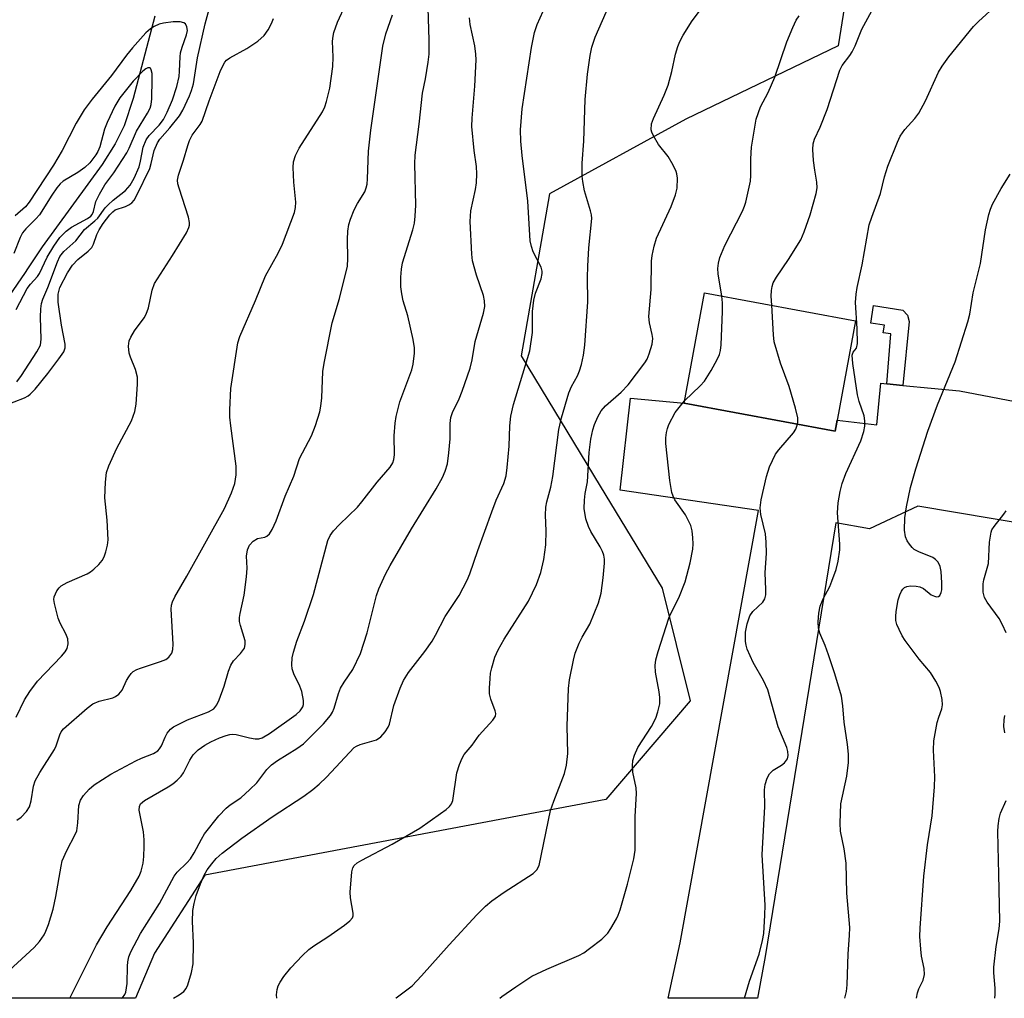
# Model space of a CAD drawing. Units: inches. Extents: x 1249763 to 1255763, y 493455 to 497456.
# Drawn here: x 1253099 to 1253301, y 493455 to 493657 of the extents above; entities that cross this region are included whole.
import ezdxf

# ---------------------------------------------------------------- set-up
doc = ezdxf.new("R2010")
doc.units = ezdxf.units.IN
doc.header["$MEASUREMENT"] = 0
for name, color, linetype in [('BLDG-Footprint', 5, 'Continuous'), ('HYDRO-Single Line Stream', 4, 'Continuous'), ('NTRL-Trees', 3, 'Continuous'), ('TRANS-Driveway', 251, 'Continuous'), ('TRANS-Non Street Sidewalk', 7, 'Continuous'), ('Undefined', 1, 'Continuous')]:
    doc.layers.add(name, color=color, linetype=linetype)

msp = doc.modelspace()

# ---------------------------------------------------------------- linework, layer by layer
at = {"layer": 'BLDG-Footprint', "elevation": 366.3}
msp.add_lwpolyline([(1253270.67, 493594.67), (1253266.45, 493571.99), (1253235.41, 493577.77), (1253239.63, 493600.45)], close=True, dxfattribs=at)
at = {"layer": 'HYDRO-Single Line Stream'}
msp.add_lwpolyline([(1253126.66, 493657.28), (1253122.16, 493640.37), (1253120.32, 493634.74), (1253118.49, 493631.06), (1253115.81, 493626.8), (1253103.47, 493609.87), (1253100.5, 493605.36), (1253099.99, 493604.63), (1253093.34, 493595.06)], dxfattribs=at)
at = {"layer": 'NTRL-Trees'}
msp.add_lwpolyline([(1253509.89, 494117.14), (1253440.66, 493928.93), (1253404.49, 493842.13), (1253355.3, 493830.55), (1253304.77, 493863.44), (1253280.64, 493867.97), (1253238.69, 493848.15), (1253219.09, 493824.52), (1253180.48, 493759.36), (1253213.06, 493715.91), (1253245.14, 493706.82), (1253272.83, 493687.32), (1253267.05, 493651.16), (1253235.77, 493636.12), (1253207.73, 493620.77), (1253201.94, 493587.5), (1253218.16, 493560.74), (1253230.88, 493539.76), (1253236.66, 493516.61), (1253219.3, 493496.35), (1253136.95, 493480.79), (1253126.58, 493464.78), (1253122.7, 493455.49), (1252874.59, 493455.52)], dxfattribs=at)
at = {"layer": 'TRANS-Driveway'}
msp.add_lwpolyline([(1253277.06, 493581.75), (1253280.4, 493581.42), (1253292, 493580.27), (1253336.01, 493571.88), (1253343.71, 493576.49), (1253342.33, 493571.55), (1253336.96, 493552.29), (1253334.28, 493542.65), (1253329.52, 493548.87), (1253283.42, 493556.58), (1253273.54, 493551.94), (1253266.6, 493553.21), (1253252.06, 493464.05), (1253250.48, 493455.48), (1253232.12, 493455.48), (1253234.59, 493466.88), (1253250.73, 493555.72), (1253222.31, 493559.9), (1253224.41, 493578.8), (1253235.41, 493577.77), (1253266.45, 493571.99), (1253266.87, 493574.24), (1253275, 493573.33), (1253275.85, 493581.87)], close=True, dxfattribs=at)
at = {"layer": 'TRANS-Non Street Sidewalk'}
msp.add_lwpolyline([(1253280.4, 493581.42), (1253277.06, 493581.75), (1253277.91, 493592.01), (1253276.34, 493592.25), (1253276.57, 493593.76), (1253273.77, 493594.19), (1253274.33, 493597.82), (1253280.35, 493596.9), (1253281.31, 493595.82), (1253281.69, 493594.52)], close=True, dxfattribs=at)
at = {"layer": 'Undefined'}
for points, elevation in [([(1253093.45, 493576.39), (1253099.84, 493578.87), (1253100.6, 493579.26), (1253101.05, 493579.59), (1253102.04, 493580.64), (1253104.63, 493583.83), (1253106.92, 493586.86), (1253107.91, 493588.33), (1253108.21, 493589.11), (1253108.24, 493589.9), (1253107.47, 493593.82), (1253106.75, 493598.53), (1253106.8, 493600.19), (1253107.15, 493601.5), (1253108.68, 493604.52), (1253109.74, 493606.11), (1253110.8, 493607.29), (1253112.95, 493608.97), (1253113.7, 493609.77), (1253114.04, 493610.43), (1253114.72, 493612.41), (1253115.22, 493613.4), (1253116.03, 493614.66), (1253117.41, 493616.5), (1253117.98, 493617.11), (1253118.51, 493617.48), (1253120.58, 493618.17), (1253121.3, 493618.49), (1253121.9, 493618.93), (1253122.41, 493619.51), (1253122.97, 493620.49), (1253125.58, 493625.98), (1253125.9, 493627), (1253126.52, 493629.71), (1253127.16, 493631.26), (1253127.7, 493632.03), (1253129.75, 493634.33), (1253131.7, 493636.79), (1253132.42, 493638), (1253133.78, 493640.94), (1253134.21, 493642.02), (1253134.61, 493643.38), (1253135.44, 493648.73), (1253136.97, 493655.71), (1253140.36, 493668.02)], 346), ([(1253098.29, 493492.05), (1253099.15, 493492.7), (1253100.29, 493493.89), (1253100.86, 493494.79), (1253101.24, 493496.03), (1253101.73, 493499.05), (1253102.08, 493500.14), (1253102.99, 493501.87), (1253106, 493506.58), (1253106.37, 493507.38), (1253107.09, 493509.63), (1253107.4, 493510.23), (1253107.89, 493510.84), (1253112.76, 493515.07), (1253113.92, 493515.95), (1253115.19, 493516.52), (1253118.01, 493517.24), (1253118.53, 493517.47), (1253119.22, 493517.96), (1253119.91, 493518.78), (1253120.83, 493520.77), (1253121.27, 493521.53), (1253121.79, 493522.21), (1253122.2, 493522.6), (1253122.92, 493523.01), (1253123.71, 493523.33), (1253127.84, 493524.68), (1253128.89, 493525.1), (1253129.53, 493525.56), (1253130.11, 493526.4), (1253130.35, 493527.15), (1253130.41, 493528.26), (1253129.98, 493535.46), (1253130.07, 493536.27), (1253130.28, 493536.97), (1253130.78, 493537.99), (1253133.25, 493542.23), (1253140.94, 493556.1), (1253142.41, 493559.34), (1253143.11, 493561.28), (1253143.34, 493563.04), (1253143.36, 493564.8), (1253142.23, 493573.13), (1253142.07, 493574.9), (1253142.05, 493576.37), (1253142.29, 493580.75), (1253143.69, 493590.16), (1253144.13, 493591.46), (1253147.31, 493598.87), (1253149.39, 493603.95), (1253151.96, 493608.61), (1253152.85, 493610.42), (1253155.32, 493616.93), (1253155.57, 493617.96), (1253155.65, 493619.05), (1253155.2, 493623.21), (1253155.07, 493626.18), (1253155.16, 493627.33), (1253155.52, 493628.67), (1253156.28, 493630.19), (1253161.09, 493637.63), (1253161.59, 493638.64), (1253161.95, 493639.77), (1253162.61, 493642.52), (1253163.2, 493646.92), (1253163.28, 493648.85), (1253163.18, 493652.12), (1253163.26, 493653.17), (1253163.41, 493653.96), (1253164.18, 493656.07), (1253165.91, 493659.76)], 350), ([(1253130.5, 493455.49), (1253131.67, 493456.22), (1253132.57, 493456.88), (1253133.1, 493457.49), (1253133.45, 493458.26), (1253134.2, 493460.81), (1253134.5, 493462.53), (1253134.57, 493466.9), (1253134.37, 493471.27), (1253134.44, 493473.52), (1253134.71, 493474.95), (1253135.15, 493476.63), (1253136.01, 493479), (1253136.79, 493480.75), (1253137.42, 493481.89), (1253138.34, 493483.14), (1253139.27, 493484.18), (1253140.51, 493485.32), (1253144.51, 493488.35), (1253150.74, 493492.75), (1253157.26, 493497), (1253159.1, 493498.38), (1253160.42, 493499.48), (1253161.91, 493500.94), (1253167.64, 493507.01), (1253168.06, 493507.29), (1253168.82, 493507.62), (1253172.23, 493508.58), (1253173.08, 493509.21), (1253173.97, 493510.26), (1253174.58, 493511.18), (1253174.89, 493511.84), (1253175.78, 493515.63), (1253177.05, 493519.2), (1253177.74, 493520.79), (1253178.8, 493522.4), (1253182.13, 493526.72), (1253183.61, 493528.85), (1253184.34, 493530.11), (1253186.3, 493533.95), (1253189.16, 493538.25), (1253190.82, 493541.38), (1253191.37, 493542.7), (1253192.99, 493547.51), (1253195.87, 493555.45), (1253196.82, 493557.81), (1253198.35, 493561.26), (1253198.83, 493562.81), (1253199.08, 493564.54), (1253199.49, 493568.9), (1253199.58, 493573.11), (1253199.8, 493575.12), (1253200.38, 493577.51), (1253203.69, 493588.55), (1253204.23, 493592.32), (1253204.28, 493596.63), (1253204.53, 493598.95), (1253204.86, 493600.37), (1253206.01, 493603.32), (1253206.27, 493604.4), (1253206.26, 493604.88), (1253206.03, 493605.68), (1253204.4, 493608.89), (1253204.05, 493609.99), (1253203.81, 493611.12), (1253203.31, 493619.24), (1253202.11, 493628.66), (1253201.86, 493631.59), (1253201.8, 493633.94), (1253202.14, 493638.24), (1253204.03, 493650.83), (1253204.68, 493653.95), (1253205.22, 493655.58), (1253207.06, 493659.68)], 358), ([(1253151.71, 493455.49), (1253151.67, 493456.19), (1253151.8, 493457.28), (1253152.01, 493458.06), (1253152.38, 493458.8), (1253153.16, 493459.97), (1253154.58, 493461.76), (1253157.02, 493464.29), (1253158.28, 493465.48), (1253159.34, 493466.28), (1253162.23, 493468.12), (1253165.61, 493470.49), (1253166.75, 493471.37), (1253167.25, 493471.98), (1253167.39, 493472.44), (1253167.39, 493472.97), (1253166.85, 493476.1), (1253166.8, 493477.28), (1253167.11, 493481.46), (1253167.34, 493482.28), (1253167.62, 493482.75), (1253168.21, 493483.3), (1253169.15, 493483.88), (1253175.45, 493487.15), (1253181.09, 493490.44), (1253185.38, 493493.43), (1253186.55, 493494.3), (1253187.18, 493494.87), (1253187.59, 493495.43), (1253187.87, 493496.13), (1253188.74, 493501.83), (1253189.26, 493503.49), (1253189.8, 493504.83), (1253190.23, 493505.56), (1253191.84, 493507.47), (1253193.3, 493509.52), (1253196.09, 493512.63), (1253196.63, 493513.47), (1253196.71, 493514.02), (1253196.62, 493514.52), (1253195.7, 493516.94), (1253195.45, 493518.07), (1253195.42, 493519.19), (1253195.54, 493521.18), (1253195.65, 493522.31), (1253195.87, 493523.41), (1253196.51, 493525.56), (1253197.19, 493527.08), (1253198.43, 493529.27), (1253203.41, 493537.09), (1253205.06, 493540.48), (1253205.94, 493542.99), (1253206.59, 493545.63), (1253207.03, 493548.69), (1253207.05, 493551.55), (1253206.92, 493554.73), (1253207.02, 493556.37), (1253207.21, 493557.46), (1253208.01, 493560.49), (1253208.45, 493562.67), (1253209.64, 493572.35), (1253210.24, 493574.78), (1253211.73, 493579.91), (1253212.26, 493581.18), (1253213.48, 493583.4), (1253213.95, 493584.4), (1253214.35, 493585.72), (1253214.76, 493587.61), (1253214.98, 493589.67), (1253215.62, 493598.6), (1253215.53, 493603.59), (1253215.61, 493605.93), (1253215.86, 493609.71), (1253216.42, 493615.7), (1253216.36, 493616.44), (1253216.19, 493617.27), (1253214.97, 493621.39), (1253214.6, 493623.31), (1253214.47, 493624.44), (1253214.46, 493627.1), (1253214.78, 493631.58), (1253215.1, 493640.18), (1253215.59, 493645.36), (1253216.14, 493649.21), (1253216.47, 493650.89), (1253217.14, 493652.94), (1253220.15, 493659.84)], 360), ([(1253176.14, 493455.49), (1253176.25, 493455.55), (1253179.5, 493458.02), (1253181.47, 493460.06), (1253187.15, 493466.47), (1253192.83, 493472.61), (1253194.59, 493474.4), (1253195.89, 493475.47), (1253198.45, 493477.29), (1253204.39, 493481.09), (1253205.13, 493481.85), (1253205.61, 493482.76), (1253207.98, 493494.05), (1253208.63, 493495.99), (1253210.83, 493501.7), (1253211.28, 493503.39), (1253211.54, 493505.75), (1253211.38, 493511.41), (1253211.63, 493519.14), (1253211.84, 493520.91), (1253212.66, 493524.96), (1253213.03, 493526.37), (1253213.84, 493528.45), (1253214.44, 493529.7), (1253216.04, 493532.33), (1253217.79, 493536.77), (1253218.37, 493538.74), (1253218.81, 493541.86), (1253219.07, 493544.89), (1253219.05, 493545.71), (1253218.91, 493546.54), (1253218.64, 493547.29), (1253218.16, 493548.26), (1253216.26, 493551.42), (1253215.75, 493552.42), (1253215.22, 493554.02), (1253214.9, 493556.09), (1253214.92, 493557.81), (1253215.09, 493559.21), (1253215.54, 493561.62), (1253215.89, 493567.62), (1253216.22, 493570.36), (1253216.67, 493572.3), (1253217.01, 493573.38), (1253217.68, 493574.95), (1253218.34, 493576.19), (1253219.26, 493577.25), (1253222.48, 493580.03), (1253223.95, 493581.55), (1253227.36, 493586.08), (1253227.82, 493586.84), (1253228.25, 493587.93), (1253228.82, 493589.91), (1253228.97, 493591.05), (1253228.88, 493591.85), (1253228.3, 493594.25), (1253228.19, 493595.56), (1253228.66, 493601.14), (1253228.73, 493606.92), (1253228.83, 493608.08), (1253229.27, 493610.05), (1253229.76, 493611.7), (1253232.76, 493618.18), (1253233.65, 493620.6), (1253233.97, 493621.92), (1253234.05, 493624), (1253233.93, 493624.86), (1253233.76, 493625.4), (1253233.14, 493626.7), (1253232.13, 493628.46), (1253230.17, 493630.92), (1253229.1, 493632.67), (1253228.77, 493633.46), (1253228.66, 493633.96), (1253228.73, 493635.17), (1253229.11, 493636.27), (1253231.33, 493641.04), (1253232.17, 493643.1), (1253232.9, 493645.91), (1253233.63, 493649.47), (1253234.11, 493651.07), (1253234.51, 493652.11), (1253235.21, 493653.37), (1253237.09, 493656.31), (1253239.91, 493660.03)], 362), ([(1253268.45, 493455.48), (1253268.47, 493455.51), (1253268.79, 493456.84), (1253268.95, 493458.24), (1253269.1, 493464.62), (1253269.42, 493468.39), (1253269.45, 493470), (1253268.86, 493477.08), (1253268.72, 493483.24), (1253268.31, 493486.16), (1253267.58, 493489.79), (1253267.5, 493491.49), (1253267.66, 493495.46), (1253268.85, 493501.13), (1253269.2, 493503.94), (1253269.2, 493505.63), (1253269.01, 493507.61), (1253268.34, 493512.24), (1253268.06, 493515.58), (1253267.75, 493517.57), (1253266.4, 493522.14), (1253265.11, 493526.04), (1253264.41, 493527.96), (1253263.29, 493530.5), (1253263.05, 493531.55), (1253262.97, 493532.86), (1253263.1, 493534.61), (1253263.38, 493536.03), (1253264.01, 493537.59), (1253265.34, 493540.12), (1253265.8, 493541.17), (1253266.69, 493543.6), (1253267.08, 493545.29), (1253267.39, 493547.6), (1253267.44, 493548.76), (1253266.92, 493555.22), (1253267.1, 493557.29), (1253267.47, 493559.63), (1253267.93, 493561.24), (1253268.67, 493563.34), (1253271.72, 493570.04), (1253272.34, 493571.94), (1253272.57, 493573.05), (1253272.58, 493574.12), (1253272.42, 493575.19), (1253271.38, 493578.13), (1253271.04, 493579.51), (1253270.12, 493585.93), (1253269.99, 493587.6), (1253270.13, 493588.26), (1253270.87, 493589.07), (1253271.04, 493590.02), (1253271.01, 493593.13), (1253270.67, 493598.44), (1253270.77, 493600.14), (1253271, 493601.54), (1253272, 493606.21), (1253273.47, 493614.39), (1253273.97, 493616), (1253275.75, 493620.88), (1253276.59, 493624.29), (1253277.27, 493626.44), (1253279.25, 493631.39), (1253279.83, 493632.6), (1253280.75, 493633.97), (1253282.83, 493636.23), (1253283.65, 493637.37), (1253285.01, 493639.89), (1253287.69, 493645.75), (1253288.44, 493647), (1253289.79, 493648.93), (1253294.86, 493655.14), (1253295.89, 493656.18), (1253299.81, 493659.75)], 368), ([(1253096.71, 493461.2), (1253101.83, 493465.91), (1253102.93, 493467.17), (1253103.88, 493468.53), (1253104.26, 493469.29), (1253104.79, 493470.65), (1253105.72, 493473.76), (1253106.32, 493476.37), (1253107.36, 493482.6), (1253107.62, 493483.73), (1253108.53, 493485.88), (1253110.26, 493489.13), (1253110.58, 493489.88), (1253110.84, 493491.54), (1253110.99, 493495.09), (1253111.34, 493496.2), (1253111.96, 493497.17), (1253113.15, 493498.47), (1253114.15, 493499.33), (1253117.62, 493501.52), (1253122.72, 493504.28), (1253123.93, 493504.85), (1253126.36, 493505.8), (1253127.28, 493506.35), (1253127.63, 493506.72), (1253128.04, 493507.37), (1253128.75, 493509.15), (1253129.17, 493509.93), (1253129.86, 493510.75), (1253130.51, 493511.26), (1253133.34, 493512.71), (1253137.68, 493514.35), (1253138.78, 493514.99), (1253139.4, 493515.78), (1253139.87, 493516.84), (1253140.87, 493519.64), (1253141.75, 493522.67), (1253142.26, 493523.93), (1253142.81, 493524.84), (1253144.28, 493526.32), (1253145.05, 493527.44), (1253145.23, 493528.17), (1253145.2, 493528.93), (1253144.23, 493532.09), (1253144.07, 493532.89), (1253144.04, 493533.71), (1253144.16, 493534.57), (1253144.97, 493538.31), (1253145.5, 493542.09), (1253145.62, 493543.84), (1253145.47, 493546.3), (1253145.68, 493547.64), (1253146.11, 493548.61), (1253146.83, 493549.4), (1253147.75, 493549.94), (1253149.23, 493550.25), (1253149.66, 493550.42), (1253150.2, 493550.89), (1253150.77, 493551.79), (1253151.58, 493553.61), (1253153.4, 493558.68), (1253155.18, 493562.8), (1253156.34, 493566.37), (1253158.81, 493571.03), (1253159.66, 493573.16), (1253160.56, 493575.98), (1253160.77, 493577.12), (1253160.95, 493578.84), (1253161.19, 493584.25), (1253161.43, 493585.97), (1253163.09, 493594.24), (1253164.56, 493599.26), (1253166.22, 493605.94), (1253166.34, 493607.5), (1253166.21, 493611.4), (1253166.33, 493613.08), (1253166.53, 493614.46), (1253166.85, 493615.57), (1253167.64, 493617.48), (1253168.29, 493618.79), (1253169.78, 493621.21), (1253170.08, 493621.98), (1253170.26, 493622.79), (1253170.36, 493623.84), (1253170.56, 493629.52), (1253171.01, 493633.85), (1253173.47, 493651.09), (1253174.11, 493653.64), (1253175.51, 493657.54)], 352), ([(1253109.2, 493455.49), (1253114.68, 493466.45), (1253116.86, 493470.14), (1253121.72, 493477.61), (1253123.43, 493480.54), (1253123.83, 493481.59), (1253124.22, 493483.23), (1253124.38, 493484.64), (1253124.47, 493486.64), (1253124.45, 493488.05), (1253124.28, 493489.69), (1253123.43, 493494.12), (1253123.46, 493494.89), (1253123.73, 493495.44), (1253124.53, 493496.14), (1253129.35, 493498.95), (1253130.31, 493499.57), (1253131.21, 493500.31), (1253132.03, 493501.13), (1253132.54, 493501.83), (1253133.82, 493504.38), (1253134.53, 493505.5), (1253135.52, 493506.52), (1253136.89, 493507.48), (1253138.13, 493508.15), (1253139.95, 493508.98), (1253141.28, 493509.51), (1253142.08, 493509.7), (1253142.6, 493509.74), (1253143.39, 493509.66), (1253146.13, 493508.99), (1253147.28, 493508.79), (1253148.04, 493508.81), (1253148.68, 493509), (1253150.18, 493509.91), (1253155.67, 493513.81), (1253156.52, 493514.56), (1253157.05, 493515.39), (1253157.18, 493515.87), (1253157.19, 493516.65), (1253156.84, 493518.53), (1253156.43, 493519.59), (1253155.18, 493522.16), (1253154.85, 493523.17), (1253154.78, 493524), (1253154.9, 493525.46), (1253155.13, 493526.62), (1253155.83, 493528.89), (1253157.41, 493532.96), (1253159.24, 493538.46), (1253162.21, 493549.57), (1253162.68, 493550.59), (1253163.37, 493551.51), (1253164.58, 493552.81), (1253168.3, 493556.41), (1253169.21, 493557.46), (1253172.32, 493561.55), (1253174.98, 493564.62), (1253175.55, 493565.52), (1253175.79, 493566.17), (1253175.92, 493567.18), (1253175.83, 493571.02), (1253176.04, 493573.65), (1253176.26, 493575.06), (1253177.01, 493578.01), (1253179.44, 493584.65), (1253179.7, 493585.76), (1253180, 493588.03), (1253180.01, 493589.17), (1253179.71, 493590.88), (1253178.64, 493595.71), (1253177.68, 493598.81), (1253177.38, 493600.22), (1253177.2, 493601.65), (1253177.21, 493603.64), (1253177.34, 493605.33), (1253177.57, 493606.61), (1253179.67, 493613.35), (1253179.98, 493614.76), (1253180.17, 493616.19), (1253180.25, 493618.46), (1253180.11, 493626.97), (1253180.15, 493628.71), (1253180.97, 493635.13), (1253181.65, 493641.45), (1253182.27, 493644.44), (1253182.83, 493647.81), (1253183.01, 493649.47), (1253183.01, 493652.34), (1253182.81, 493658.97)], 354), ([(1253253.42, 493597.88), (1253253.32, 493599.78), (1253253.35, 493600.93), (1253253.49, 493601.75), (1253253.74, 493602.47), (1253254.43, 493603.69), (1253256.9, 493607.28), (1253259.41, 493611.36), (1253260.1, 493612.94), (1253261.33, 493616.46), (1253262.56, 493620.88), (1253262.74, 493622.02), (1253262.7, 493623.15), (1253262.25, 493625.62), (1253262.03, 493627.63), (1253261.88, 493629.92), (1253261.94, 493631.05), (1253262.22, 493632), (1253263.4, 493634.49), (1253264.81, 493638.11), (1253267.39, 493646.17), (1253267.92, 493647.18), (1253269.49, 493649.22), (1253269.95, 493649.93), (1253270.56, 493651.2), (1253271.97, 493654.62), (1253274.03, 493658.41)], 366), ([(1253098.25, 493582.17), (1253099.25, 493583.42), (1253102.42, 493588.29), (1253103.12, 493589.67), (1253103.31, 493590.93), (1253103.15, 493595.44), (1253103.2, 493597.14), (1253103.34, 493598.24), (1253103.64, 493599.16), (1253104.68, 493601.52), (1253106.64, 493606.78), (1253107.15, 493607.91), (1253107.95, 493608.96), (1253109.82, 493610.55), (1253110.38, 493611.12), (1253112.18, 493613.45), (1253114.32, 493615.21), (1253114.92, 493615.79), (1253116.45, 493617.9), (1253117.03, 493618.54), (1253118.09, 493619.51), (1253120.61, 493621.48), (1253121.59, 493622.53), (1253122.42, 493624.03), (1253123.41, 493626.36), (1253123.71, 493627.48), (1253124.25, 493630.34), (1253124.83, 493631.89), (1253125.45, 493632.8), (1253127.54, 493634.92), (1253128.41, 493636.04), (1253129.18, 493637.53), (1253130.26, 493640.12), (1253131.13, 493642.87), (1253131.61, 493644.86), (1253131.72, 493646), (1253131.82, 493648.9), (1253131.93, 493649.76), (1253132.25, 493650.91), (1253133.16, 493653.48), (1253133.33, 493654.33), (1253133.25, 493655.11), (1253132.91, 493655.68), (1253132.57, 493655.94), (1253131.83, 493656.12), (1253130.42, 493656.09), (1253128.39, 493655.85), (1253127.55, 493655.62), (1253126.48, 493655.16), (1253125.76, 493654.71), (1253124.76, 493653.84), (1253122.03, 493650.8), (1253120.79, 493649.3), (1253117.72, 493645.13), (1253113.76, 493640.26), (1253112.14, 493638.01), (1253110.5, 493635.31), (1253107.61, 493629.69), (1253105.79, 493626.69), (1253100.84, 493619.07), (1253100.05, 493618.14), (1253097.96, 493616.26)], 344), ([(1253098.13, 493513.24), (1253099.84, 493516.79), (1253100.94, 493518.54), (1253102.52, 493520.67), (1253107.47, 493525.78), (1253108.2, 493526.65), (1253108.62, 493527.36), (1253108.86, 493528.31), (1253108.79, 493529.32), (1253108.37, 493530.39), (1253107.2, 493532.58), (1253106.77, 493533.59), (1253105.99, 493536.6), (1253105.91, 493537.42), (1253105.97, 493537.94), (1253106.51, 493539.19), (1253106.98, 493539.85), (1253107.38, 493540.21), (1253108.61, 493540.89), (1253112.72, 493542.73), (1253113.42, 493543.14), (1253114.09, 493543.65), (1253115.12, 493544.62), (1253115.85, 493545.47), (1253116.24, 493546.18), (1253116.59, 493547.22), (1253116.91, 493548.57), (1253117.02, 493549.69), (1253116.82, 493553.74), (1253116.36, 493558.29), (1253116.5, 493561.51), (1253116.72, 493563.53), (1253117.16, 493564.88), (1253118.86, 493568.52), (1253121.87, 493574.11), (1253122.55, 493576.08), (1253122.81, 493577.53), (1253123.09, 493581.66), (1253123.05, 493583.1), (1253122.69, 493584.67), (1253121.64, 493587.24), (1253121.39, 493588.04), (1253121.23, 493589.48), (1253121.37, 493590.59), (1253121.71, 493591.36), (1253122.45, 493592.61), (1253124.47, 493595.31), (1253124.89, 493596.03), (1253125.32, 493597.36), (1253126.07, 493601.01), (1253126.57, 493602.33), (1253130.29, 493608.12), (1253133.13, 493612.76), (1253133.66, 493613.87), (1253133.76, 493614.34), (1253133.77, 493614.88), (1253133.56, 493616), (1253131.61, 493621.97), (1253131.38, 493622.83), (1253131.31, 493623.59), (1253131.5, 493624.61), (1253132.55, 493627.67), (1253133.39, 493630.68), (1253133.75, 493631.73), (1253134.34, 493632.86), (1253135.93, 493635.02), (1253136.35, 493635.72), (1253137.82, 493639.91), (1253140.09, 493645.95), (1253140.52, 493646.93), (1253141.06, 493647.83), (1253141.39, 493648.22), (1253142.05, 493648.72), (1253145.58, 493650.62), (1253147.78, 493652.16), (1253149.11, 493653.32), (1253149.91, 493654.5), (1253150.59, 493655.78), (1253151.04, 493656.84)], 348), ([(1253119.81, 493455.49), (1253119.97, 493455.6), (1253120.47, 493456.25), (1253120.67, 493456.77), (1253120.95, 493458.5), (1253120.99, 493462.08), (1253121.07, 493462.96), (1253121.31, 493463.99), (1253121.7, 493465.01), (1253123.69, 493468.77), (1253127.57, 493474.97), (1253130.63, 493480.57), (1253131.26, 493481.39), (1253133.25, 493483.32), (1253133.97, 493484.16), (1253134.73, 493485.34), (1253136.21, 493488.17), (1253136.88, 493489.28), (1253139.81, 493492.97), (1253141.31, 493494.56), (1253142.15, 493495.21), (1253144.31, 493496.65), (1253146.2, 493498.35), (1253147.58, 493499.77), (1253149.69, 493502.52), (1253150.59, 493503.47), (1253151.84, 493504.36), (1253155.85, 493506.78), (1253157.17, 493507.78), (1253161.3, 493511.86), (1253162.71, 493513.61), (1253163.13, 493514.3), (1253163.47, 493515.09), (1253164.4, 493518.12), (1253164.8, 493519.17), (1253165.52, 493520.42), (1253167.32, 493523.05), (1253168.91, 493526.36), (1253170.26, 493530.59), (1253172.17, 493538.23), (1253172.69, 493539.61), (1253174.02, 493542.61), (1253174.99, 493544.42), (1253179.42, 493551.91), (1253184.46, 493560.19), (1253185.74, 493562.52), (1253186.34, 493563.81), (1253186.78, 493565.3), (1253187.08, 493567.57), (1253187.34, 493570.42), (1253187.33, 493573.6), (1253187.47, 493574.8), (1253187.85, 493575.83), (1253189.16, 493578.63), (1253189.83, 493580.25), (1253191.42, 493584.99), (1253191.87, 493586.67), (1253192.45, 493590.42), (1253194.18, 493596.23), (1253194.47, 493597.63), (1253194.42, 493598.76), (1253194.21, 493599.89), (1253192.74, 493604.04), (1253191.92, 493607.03), (1253191.79, 493608.36), (1253191.44, 493615.07), (1253191.56, 493617.31), (1253192.56, 493621.7), (1253192.73, 493623.04), (1253192.83, 493624.9), (1253192.78, 493626.39), (1253192.26, 493629.69), (1253191.82, 493634.62), (1253191.87, 493636.35), (1253192.4, 493642.93), (1253192.65, 493648.32), (1253192.6, 493649.48), (1253192.38, 493651.19), (1253191.47, 493655.61), (1253191.31, 493656.93)], 356), ([(1253243.2, 493599.78), (1253242.41, 493604.36), (1253242.36, 493605.46), (1253242.46, 493606.53), (1253242.79, 493607.67), (1253243.78, 493610.17), (1253247.41, 493617.22), (1253247.86, 493618.26), (1253248.12, 493619.1), (1253249.04, 493623.4), (1253249.12, 493624.54), (1253249.16, 493628), (1253249.3, 493630.34), (1253250.2, 493636.12), (1253251.14, 493638.63), (1253252.67, 493641.62), (1253254.08, 493644.78), (1253256.54, 493652.04), (1253257.75, 493654.93), (1253258.48, 493656.46), (1253259.06, 493657.38)], 364), ([(1253098.12, 493596.98), (1253100.43, 493601.35), (1253101.09, 493602.21), (1253102.51, 493603.79), (1253102.93, 493604.41), (1253104.48, 493607.77), (1253105.89, 493610.05), (1253107.15, 493611.82), (1253108.39, 493613.13), (1253109.52, 493613.91), (1253112.83, 493615.73), (1253113.47, 493616.21), (1253113.78, 493616.56), (1253114.06, 493617.14), (1253114.54, 493619.22), (1253115.25, 493620.73), (1253116.39, 493622.66), (1253118.23, 493625.11), (1253120.92, 493629.22), (1253121.4, 493630.18), (1253122.84, 493633.67), (1253125.15, 493637.35), (1253125.68, 493638.38), (1253125.91, 493639.17), (1253126.01, 493640.31), (1253126.1, 493644.31), (1253126.06, 493645.5), (1253125.92, 493646.26), (1253125.72, 493646.6), (1253125.58, 493646.68), (1253125.23, 493646.68), (1253124.82, 493646.49), (1253124.19, 493645.99), (1253122.18, 493643.9), (1253119.46, 493640.53), (1253118.39, 493638.81), (1253116.85, 493635.43), (1253116.33, 493634.05), (1253115.36, 493630.46), (1253114.94, 493629.5), (1253114.49, 493628.77), (1253113.26, 493627.18), (1253112.27, 493626.17), (1253110.84, 493625.14), (1253107.83, 493623.41), (1253107.21, 493622.85), (1253106.49, 493622), (1253105.45, 493620.54), (1253102.96, 493616.47), (1253102.2, 493615.61), (1253100.13, 493613.62), (1253099.43, 493612.75), (1253098.96, 493611.84), (1253097.66, 493608.5)], 342), ([(1253283.2, 493455.48), (1253283.2, 493455.48), (1253283.4, 493456.6), (1253283.68, 493457.4), (1253284.56, 493459.21), (1253284.83, 493460.4), (1253284.73, 493461.6), (1253284.23, 493464.16), (1253284.04, 493465.58), (1253283.88, 493468.15), (1253283.94, 493469.86), (1253284.7, 493480.57), (1253285.44, 493487.03), (1253286.39, 493492.97), (1253286.88, 493498.9), (1253286.97, 493500.97), (1253286.7, 493506.47), (1253286.74, 493508.41), (1253287.44, 493512.12), (1253287.76, 493513.24), (1253288.37, 493514.93), (1253288.51, 493515.77), (1253288.43, 493516.87), (1253288.08, 493518.52), (1253287.81, 493519.33), (1253287.14, 493520.67), (1253286.05, 493522.41), (1253283.71, 493525.18), (1253280.83, 493529.01), (1253280.25, 493529.97), (1253279.61, 493531.25), (1253279.17, 493532.3), (1253278.95, 493533.1), (1253278.91, 493533.9), (1253279, 493534.98), (1253279.44, 493537.35), (1253279.78, 493538.39), (1253280.12, 493539.13), (1253280.39, 493539.56), (1253280.73, 493539.89), (1253281.17, 493540.09), (1253281.96, 493540.2), (1253283.08, 493540.18), (1253283.88, 493540.03), (1253284.61, 493539.65), (1253286.18, 493538.41), (1253286.87, 493538.08), (1253287.31, 493537.97), (1253287.69, 493538.01), (1253287.98, 493538.24), (1253288.27, 493538.83), (1253288.37, 493539.44), (1253288.38, 493540.86), (1253288.23, 493543.16), (1253288.02, 493544.2), (1253287.61, 493545.1), (1253287.11, 493545.66), (1253286.53, 493546.05), (1253283.65, 493547.19), (1253282.69, 493547.72), (1253282.28, 493548.1), (1253281.74, 493548.77), (1253281.28, 493549.5), (1253280.93, 493550.28), (1253280.73, 493551.65), (1253280.76, 493554.19), (1253281.13, 493556.48), (1253281.92, 493560.45), (1253283.02, 493564.28), (1253285.48, 493571.99), (1253287.46, 493577.45), (1253291.15, 493586.29), (1253293.75, 493594.47), (1253294.11, 493596.04), (1253294.85, 493600.46), (1253296.33, 493606.49), (1253297.34, 493613.37), (1253298.06, 493616.52), (1253298.39, 493617.65), (1253298.83, 493618.69), (1253300.58, 493621.9), (1253302.4, 493624.83)], 370), ([(1253235.5, 493578.24), (1253238.7, 493581.31), (1253239.61, 493582.28), (1253240.96, 493584.48), (1253242.21, 493586.75), (1253242.69, 493587.78), (1253242.89, 493588.61), (1253243, 493589.78), (1253243.31, 493596.6), (1253243.34, 493598.38), (1253243.2, 493599.78)], 364), ([(1253258.73, 493573.43), (1253258.8, 493573.95), (1253258.77, 493574.74), (1253258.33, 493576.71), (1253257.02, 493581.22), (1253255.2, 493585.99), (1253253.95, 493590.4), (1253253.77, 493591.84), (1253253.42, 493597.88)], 366), ([(1253197.53, 493455.48), (1253197.98, 493455.85), (1253200.81, 493457.84), (1253204.1, 493459.99), (1253207.23, 493461.47), (1253213.76, 493464.27), (1253214.79, 493464.83), (1253215.97, 493465.68), (1253218.5, 493467.66), (1253219.74, 493468.85), (1253220.37, 493469.79), (1253221.52, 493471.78), (1253221.89, 493472.55), (1253222.28, 493473.64), (1253223.8, 493478.96), (1253225.06, 493484.11), (1253225.36, 493485.93), (1253225.36, 493492.84), (1253225.66, 493497.57), (1253225.54, 493498.74), (1253224.86, 493501.92), (1253224.78, 493503.27), (1253224.87, 493504.34), (1253225.2, 493505.44), (1253225.91, 493507.03), (1253228.74, 493511.36), (1253229.58, 493513.04), (1253230.04, 493514.37), (1253230.41, 493516.01), (1253230.45, 493517.3), (1253230.32, 493518.43), (1253229.57, 493522.47), (1253229.49, 493523.83), (1253229.62, 493525.03), (1253230.08, 493526.74), (1253232.26, 493533.6), (1253232.73, 493534.66), (1253234.35, 493537.78), (1253235.66, 493541.08), (1253236.65, 493544.93), (1253237.18, 493547.74), (1253237.28, 493548.88), (1253237.23, 493550.07), (1253237.05, 493551.54), (1253236.77, 493552.66), (1253236.21, 493553.89), (1253235.67, 493554.84), (1253233.53, 493557.87), (1253233.15, 493558.64), (1253232.9, 493559.42), (1253232.48, 493561.88), (1253231.64, 493569.46), (1253231.67, 493570.62), (1253231.83, 493571.74), (1253232.02, 493572.57), (1253232.3, 493573.36), (1253233.61, 493575.85), (1253235.5, 493578.24)], 364), ([(1253247.85, 493455.48), (1253248.86, 493459.01), (1253250.82, 493464.55), (1253251.53, 493467.33), (1253251.77, 493468.76), (1253252.04, 493472.59), (1253252.08, 493474.64), (1253251.48, 493484.93), (1253251.99, 493494.91), (1253251.97, 493498.34), (1253252.05, 493499.44), (1253252.46, 493500.71), (1253252.97, 493501.63), (1253253.75, 493502.34), (1253255.4, 493503.35), (1253256.05, 493503.84), (1253256.64, 493504.65), (1253256.8, 493505.39), (1253256.75, 493506.21), (1253256.56, 493507.03), (1253254.75, 493511.26), (1253252.61, 493518.88), (1253251.72, 493520.78), (1253249.63, 493524.46), (1253248.36, 493527.25), (1253248.14, 493528.03), (1253248.03, 493528.8), (1253248.04, 493530.69), (1253248.35, 493532.41), (1253248.9, 493534.07), (1253249.56, 493534.95), (1253251.59, 493536.89), (1253251.98, 493537.59), (1253252.18, 493538.37), (1253252.21, 493539.5), (1253252.1, 493542.93), (1253252.34, 493546.97), (1253252.3, 493549.23), (1253252.12, 493550.92), (1253251.21, 493554.92), (1253251.08, 493556.27), (1253251.28, 493557.92), (1253252.38, 493562.72), (1253252.99, 493564.66), (1253254.23, 493567.32), (1253254.88, 493568.21), (1253257.89, 493571.67), (1253258.36, 493572.41), (1253258.73, 493573.43)], 366), ([(1253301.61, 493530.59), (1253300.88, 493532.2), (1253300.17, 493533.49), (1253297.72, 493536.86), (1253297.14, 493537.86), (1253296.86, 493538.92), (1253296.87, 493540.61), (1253297.03, 493541.46), (1253297.99, 493544.83), (1253298.21, 493549.18), (1253298.5, 493551.23), (1253298.69, 493551.74), (1253299.11, 493552.43), (1253301.13, 493554.95), (1253301.58, 493555.67)], 372), ([(1253301.3, 493510.01), (1253301.15, 493511.35), (1253301.18, 493512.71), (1253301.34, 493513.56)], 372), ([(1253299.27, 493455.47), (1253299.37, 493456.28), (1253299.35, 493457.55), (1253299.06, 493460.73), (1253299.06, 493461.87), (1253299.55, 493466.12), (1253300.2, 493469.78), (1253300.31, 493471.3), (1253300.13, 493480.99), (1253299.93, 493486.77), (1253299.89, 493489.76), (1253299.95, 493490.94), (1253300.17, 493492.4), (1253300.43, 493493.53), (1253301.58, 493496.13)], 372)]:
    msp.add_lwpolyline(points, dxfattribs=dict(at, elevation=elevation))

doc.saveas('drawing.dxf')
